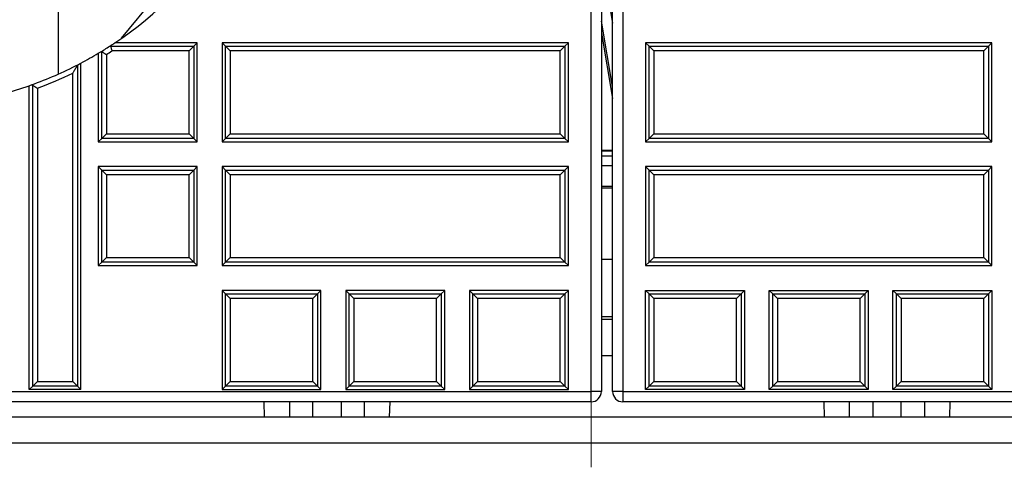
# Model space of a CAD drawing. Units: millimetres. Extents: x 8 to 418, y 1 to 291.
# Drawn here: x 86 to 113, y 104 to 117 of the extents above; entities that cross this region are included whole.
import ezdxf

# ---------------------------------------------------------------- set-up
doc = ezdxf.new("R2010")
doc.units = ezdxf.units.MM
doc.linetypes.add('CENTERX2', pattern=[20.32, 12.7, -2.54, 2.54, -2.54])
doc.layers.add('FORMAT', color=7, linetype='Continuous')

msp = doc.modelspace()

# ---------------------------------------------------------------- linework, layer by layer
at = {"color": 7, "linetype": 'Continuous', "lineweight": 25}
for p, q in [((101.8468, 106.5783), (101.8468, 143.7212)), ((102.1325, 143.7212), (102.1325, 106.5783)), ((102.4445, 106.5783), (102.4445, 143.7212)), ((102.7302, 143.7212), (102.7302, 106.5783)), ((102.1325, 116.5052), (102.4445, 114.6981)), ((88.528, 116.1407), (90.8377, 116.1407)), ((90.7082, 116.0112), (88.5661, 116.0112)), ((90.9325, 116.2355), (88.6479, 116.2355)), ((90.7082, 116.0112), (90.8377, 116.1407)), ((90.7082, 113.7169), (90.7082, 116.0112)), ((90.8377, 116.1407), (90.9325, 116.2355)), ((90.8377, 116.1407), (90.8377, 113.5874)), ((90.9325, 113.4926), (90.9325, 116.2355)), ((101.2182, 116.2355), (91.6182, 116.2355)), ((91.713, 116.1407), (91.6182, 116.2355)), ((91.6182, 116.2355), (91.6182, 113.4926)), ((91.8424, 116.0112), (91.713, 116.1407)), ((91.713, 116.1407), (101.1234, 116.1407)), ((91.713, 113.5874), (91.713, 116.1407)), ((100.9939, 116.0112), (91.8424, 116.0112)), ((91.8424, 116.0112), (91.8424, 113.7169)), ((101.1234, 116.1407), (100.9939, 116.0112)), ((100.9939, 113.7169), (100.9939, 116.0112)), ((101.1234, 116.1407), (101.2182, 116.2355)), ((101.1234, 116.1407), (101.1234, 113.5874)), ((101.2182, 113.4926), (101.2182, 116.2355)), ((112.9588, 116.2355), (103.3588, 116.2355)), ((103.4536, 116.1407), (103.3588, 116.2355)), ((103.3588, 116.2355), (103.3588, 113.4926)), ((103.583, 116.0112), (103.4536, 116.1407)), ((103.4536, 116.1407), (112.864, 116.1407)), ((103.4536, 113.5874), (103.4536, 116.1407)), ((112.7346, 116.0112), (103.583, 116.0112)), ((103.583, 116.0112), (103.583, 113.7169)), ((112.864, 116.1407), (112.7346, 116.0112)), ((112.7346, 113.7169), (112.7346, 116.0112)), ((112.864, 116.1407), (112.9588, 116.2355)), ((112.864, 116.1407), (112.864, 113.5874)), ((112.9588, 113.4926), (112.9588, 116.2355)), ((88.1896, 115.9464), (88.1896, 113.4926)), ((88.2844, 113.5874), (88.2844, 115.9878)), ((88.4139, 115.9154), (88.4139, 113.7169)), ((87.6373, 115.6388), (87.6091, 115.6092)), ((87.6091, 115.6092), (87.6091, 106.7303)), ((87.7039, 106.6355), (87.7039, 115.6737)), ((87.4797, 106.8597), (87.4797, 115.3994)), ((86.2753, 106.6355), (86.2753, 115.0482)), ((86.3701, 106.7303), (86.3701, 115.068)), ((86.4996, 114.9777), (86.4996, 106.8597)), ((88.2844, 113.5874), (88.1896, 113.4926)), ((88.2844, 113.5874), (88.4139, 113.7169)), ((90.8377, 113.5874), (88.2844, 113.5874)), ((88.4139, 113.7169), (90.7082, 113.7169)), ((90.7082, 113.7169), (90.8377, 113.5874)), ((90.8377, 113.5874), (90.9325, 113.4926)), ((91.713, 113.5874), (91.6182, 113.4926)), ((91.8424, 113.7169), (91.713, 113.5874)), ((101.1234, 113.5874), (91.713, 113.5874)), ((91.8424, 113.7169), (100.9939, 113.7169)), ((101.1234, 113.5874), (100.9939, 113.7169)), ((101.1234, 113.5874), (101.2182, 113.4926)), ((103.4536, 113.5874), (103.3588, 113.4926)), ((103.583, 113.7169), (103.4536, 113.5874)), ((112.864, 113.5874), (103.4536, 113.5874)), ((103.583, 113.7169), (112.7346, 113.7169)), ((112.864, 113.5874), (112.7346, 113.7169)), ((112.864, 113.5874), (112.9588, 113.4926)), ((88.1896, 113.4926), (90.9325, 113.4926)), ((91.6182, 113.4926), (101.2182, 113.4926)), ((103.3588, 113.4926), (112.9588, 113.4926)), ((102.4445, 113.2504), (102.1325, 113.2564)), ((102.4445, 113.2277), (102.1325, 113.2341)), ((90.9325, 112.8069), (88.1896, 112.8069)), ((88.2844, 112.7121), (88.1896, 112.8069)), ((88.1896, 112.8069), (88.1896, 110.0641)), ((90.8377, 112.7121), (90.9325, 112.8069)), ((90.9325, 110.0641), (90.9325, 112.8069)), ((101.2182, 112.8069), (91.6182, 112.8069)), ((91.713, 112.7121), (91.6182, 112.8069)), ((91.6182, 112.8069), (91.6182, 110.0641)), ((101.1234, 112.7121), (101.2182, 112.8069)), ((101.2182, 110.0641), (101.2182, 112.8069)), ((112.9588, 112.8069), (103.3588, 112.8069)), ((103.4536, 112.7121), (103.3588, 112.8069)), ((103.3588, 112.8069), (103.3588, 110.0641)), ((112.864, 112.7121), (112.9588, 112.8069)), ((112.9588, 110.0641), (112.9588, 112.8069)), ((88.2844, 112.7121), (88.4139, 112.5827)), ((88.2844, 112.7121), (90.8377, 112.7121)), ((88.2844, 110.1588), (88.2844, 112.7121)), ((90.7082, 112.5827), (88.4139, 112.5827)), ((88.4139, 112.5827), (88.4139, 110.2883)), ((90.7082, 112.5827), (90.8377, 112.7121)), ((90.7082, 110.2883), (90.7082, 112.5827)), ((90.8377, 112.7121), (90.8377, 110.1588)), ((91.8424, 112.5827), (91.713, 112.7121)), ((91.713, 112.7121), (101.1234, 112.7121)), ((91.713, 110.1588), (91.713, 112.7121)), ((100.9939, 112.5827), (91.8424, 112.5827)), ((91.8424, 112.5827), (91.8424, 110.2883)), ((101.1234, 112.7121), (100.9939, 112.5827)), ((100.9939, 110.2883), (100.9939, 112.5827)), ((101.1234, 112.7121), (101.1234, 110.1588)), ((103.583, 112.5827), (103.4536, 112.7121)), ((103.4536, 112.7121), (112.864, 112.7121)), ((103.4536, 110.1588), (103.4536, 112.7121)), ((112.7346, 112.5827), (103.583, 112.5827)), ((103.583, 112.5827), (103.583, 110.2883)), ((112.864, 112.7121), (112.7346, 112.5827)), ((112.7346, 110.2883), (112.7346, 112.5827)), ((112.864, 112.7121), (112.864, 110.1588)), ((88.2844, 110.1588), (88.4139, 110.2883)), ((88.4139, 110.2883), (90.7082, 110.2883)), ((90.7082, 110.2883), (90.8377, 110.1588)), ((91.8424, 110.2883), (91.713, 110.1588)), ((91.8424, 110.2883), (100.9939, 110.2883)), ((101.1234, 110.1588), (100.9939, 110.2883)), ((103.583, 110.2883), (103.4536, 110.1588)), ((103.583, 110.2883), (112.7346, 110.2883)), ((112.864, 110.1588), (112.7346, 110.2883)), ((88.2844, 110.1588), (88.1896, 110.0641)), ((88.1896, 110.0641), (90.9325, 110.0641)), ((90.8377, 110.1588), (88.2844, 110.1588)), ((90.8377, 110.1588), (90.9325, 110.0641)), ((91.713, 110.1588), (91.6182, 110.0641)), ((91.6182, 110.0641), (101.2182, 110.0641)), ((101.1234, 110.1588), (91.713, 110.1588)), ((101.1234, 110.1588), (101.2182, 110.0641)), ((103.4536, 110.1588), (103.3588, 110.0641)), ((103.3588, 110.0641), (112.9588, 110.0641)), ((112.864, 110.1588), (103.4536, 110.1588)), ((112.864, 110.1588), (112.9588, 110.0641)), ((94.361, 109.3783), (91.6182, 109.3783)), ((91.713, 109.2836), (91.6182, 109.3783)), ((91.6182, 109.3783), (91.6182, 106.6355)), ((91.713, 109.2836), (91.8424, 109.1541)), ((91.713, 109.2836), (94.2663, 109.2836)), ((91.713, 106.7303), (91.713, 109.2836)), ((94.1368, 109.1541), (94.2663, 109.2836)), ((94.2663, 109.2836), (94.361, 109.3783)), ((94.2663, 109.2836), (94.2663, 106.7303)), ((94.361, 106.6355), (94.361, 109.3783)), ((97.7896, 109.3783), (95.0468, 109.3783)), ((95.1415, 109.2836), (95.0468, 109.3783)), ((95.0468, 109.3783), (95.0468, 106.6355)), ((95.1415, 109.2836), (95.271, 109.1541)), ((95.1415, 109.2836), (97.6948, 109.2836)), ((95.1415, 106.7303), (95.1415, 109.2836)), ((97.5654, 109.1541), (97.6948, 109.2836)), ((97.6948, 109.2836), (97.7896, 109.3783)), ((97.6948, 109.2836), (97.6948, 106.7303)), ((97.7896, 106.6355), (97.7896, 109.3783)), ((101.2182, 109.3783), (98.4753, 109.3783)), ((98.5701, 109.2836), (98.4753, 109.3783)), ((98.4753, 109.3783), (98.4753, 106.6355)), ((98.5701, 109.2836), (98.6996, 109.1541)), ((98.5701, 109.2836), (101.1234, 109.2836)), ((98.5701, 106.7303), (98.5701, 109.2836)), ((100.9939, 109.1541), (101.1234, 109.2836)), ((101.1234, 109.2836), (101.2182, 109.3783)), ((101.1234, 109.2836), (101.1234, 106.7303)), ((101.2182, 106.6355), (101.2182, 109.3783)), ((103.3588, 109.3783), (106.1017, 109.3783)), ((103.4536, 109.2836), (103.3588, 109.3783)), ((103.3588, 106.6355), (103.3588, 109.3783)), ((103.4536, 109.2836), (106.0069, 109.2836)), ((103.583, 109.1541), (103.4536, 109.2836)), ((103.4536, 106.7303), (103.4536, 109.2836)), ((106.0069, 109.2836), (105.8774, 109.1541)), ((106.0069, 109.2836), (106.1017, 109.3783)), ((106.0069, 109.2836), (106.0069, 106.7303)), ((106.1017, 109.3783), (106.1017, 106.6355)), ((106.7874, 109.3783), (109.5302, 109.3783)), ((106.8821, 109.2836), (106.7874, 109.3783)), ((106.7874, 106.6355), (106.7874, 109.3783)), ((106.8821, 109.2836), (109.4355, 109.2836)), ((107.0116, 109.1541), (106.8821, 109.2836)), ((106.8821, 106.7303), (106.8821, 109.2836)), ((109.4355, 109.2836), (109.306, 109.1541)), ((109.4355, 109.2836), (109.5302, 109.3783)), ((109.4355, 109.2836), (109.4355, 106.7303)), ((109.5302, 109.3783), (109.5302, 106.6355)), ((110.2159, 109.3783), (112.9588, 109.3783)), ((110.3107, 109.2836), (110.2159, 109.3783)), ((110.2159, 106.6355), (110.2159, 109.3783)), ((110.3107, 109.2836), (112.864, 109.2836)), ((110.4402, 109.1541), (110.3107, 109.2836)), ((110.3107, 106.7303), (110.3107, 109.2836)), ((112.864, 109.2836), (112.7346, 109.1541)), ((112.864, 109.2836), (112.9588, 109.3783)), ((112.864, 109.2836), (112.864, 106.7303)), ((112.9588, 109.3783), (112.9588, 106.6355)), ((94.1368, 109.1541), (91.8424, 109.1541)), ((91.8424, 109.1541), (91.8424, 106.8597)), ((94.1368, 106.8597), (94.1368, 109.1541)), ((95.271, 109.1541), (95.271, 106.8597)), ((97.5654, 109.1541), (95.271, 109.1541)), ((97.5654, 106.8597), (97.5654, 109.1541)), ((100.9939, 109.1541), (98.6996, 109.1541)), ((98.6996, 109.1541), (98.6996, 106.8597)), ((100.9939, 106.8597), (100.9939, 109.1541)), ((105.8774, 109.1541), (103.583, 109.1541)), ((103.583, 109.1541), (103.583, 106.8597)), ((105.8774, 106.8597), (105.8774, 109.1541)), ((109.306, 109.1541), (107.0116, 109.1541)), ((107.0116, 109.1541), (107.0116, 106.8597)), ((109.306, 106.8597), (109.306, 109.1541)), ((112.7346, 109.1541), (110.4402, 109.1541)), ((110.4402, 109.1541), (110.4402, 106.8597)), ((112.7346, 106.8597), (112.7346, 109.1541)), ((102.4445, 107.566), (102.1325, 107.566)), ((86.3701, 106.7303), (86.2753, 106.6355)), ((86.4996, 106.8597), (86.3701, 106.7303)), ((87.6091, 106.7303), (86.3701, 106.7303)), ((86.4996, 106.8597), (87.4797, 106.8597)), ((87.4797, 106.8597), (87.6091, 106.7303)), ((87.6091, 106.7303), (87.7039, 106.6355)), ((91.713, 106.7303), (91.6182, 106.6355)), ((91.713, 106.7303), (91.8424, 106.8597)), ((94.2663, 106.7303), (91.713, 106.7303)), ((91.8424, 106.8597), (94.1368, 106.8597)), ((94.1368, 106.8597), (94.2663, 106.7303)), ((94.2663, 106.7303), (94.361, 106.6355)), ((95.1415, 106.7303), (95.0468, 106.6355)), ((95.1415, 106.7303), (95.271, 106.8597)), ((97.6948, 106.7303), (95.1415, 106.7303)), ((95.271, 106.8597), (97.5654, 106.8597)), ((97.5654, 106.8597), (97.6948, 106.7303)), ((97.6948, 106.7303), (97.7896, 106.6355)), ((98.5701, 106.7303), (98.4753, 106.6355)), ((98.5701, 106.7303), (98.6996, 106.8597)), ((101.1234, 106.7303), (98.5701, 106.7303)), ((98.6996, 106.8597), (100.9939, 106.8597)), ((100.9939, 106.8597), (101.1234, 106.7303)), ((101.1234, 106.7303), (101.2182, 106.6355)), ((103.4536, 106.7303), (103.3588, 106.6355)), ((103.583, 106.8597), (103.4536, 106.7303)), ((106.0069, 106.7303), (103.4536, 106.7303)), ((103.583, 106.8597), (105.8774, 106.8597)), ((106.0069, 106.7303), (105.8774, 106.8597)), ((106.0069, 106.7303), (106.1017, 106.6355)), ((106.8821, 106.7303), (106.7874, 106.6355)), ((107.0116, 106.8597), (106.8821, 106.7303)), ((109.4355, 106.7303), (106.8821, 106.7303)), ((107.0116, 106.8597), (109.306, 106.8597)), ((109.4355, 106.7303), (109.306, 106.8597)), ((109.4355, 106.7303), (109.5302, 106.6355)), ((110.3107, 106.7303), (110.2159, 106.6355)), ((110.4402, 106.8597), (110.3107, 106.7303)), ((112.864, 106.7303), (110.3107, 106.7303)), ((110.4402, 106.8597), (112.7346, 106.8597)), ((112.864, 106.7303), (112.7346, 106.8597)), ((112.864, 106.7303), (112.9588, 106.6355)), ((63.561, 106.5783), (101.8468, 106.5783)), ((87.7039, 106.6355), (86.2753, 106.6355)), ((91.6182, 106.6355), (94.361, 106.6355)), ((95.0468, 106.6355), (97.7896, 106.6355)), ((98.4753, 106.6355), (101.2182, 106.6355)), ((102.1325, 106.5783), (101.8468, 106.5783)), ((101.8468, 106.2926), (101.8468, 106.5783)), ((102.7302, 106.5783), (102.4445, 106.5783)), ((102.7302, 106.5783), (119.4495, 106.5783)), ((102.7302, 106.5783), (102.7302, 106.2926)), ((106.1017, 106.6355), (103.3588, 106.6355)), ((109.5302, 106.6355), (106.7874, 106.6355)), ((112.9588, 106.6355), (110.2159, 106.6355)), ((101.8468, 106.2926), (63.561, 106.2926)), ((92.7747, 106.2926), (92.7891, 105.8641)), ((93.4889, 106.2926), (93.4889, 105.8641)), ((94.1318, 105.8641), (94.1318, 106.2926)), ((94.9217, 106.2926), (94.9217, 105.8641)), ((95.5646, 105.8641), (95.5646, 106.2926)), ((96.2644, 105.8641), (96.2789, 106.2926)), ((119.6741, 106.2926), (102.7302, 106.2926)), ((108.2981, 106.2926), (108.3126, 105.8641)), ((109.0124, 105.8641), (109.0124, 106.2926)), ((109.6553, 106.2926), (109.6553, 105.8641)), ((110.4452, 105.8641), (110.4452, 106.2926)), ((111.088, 106.2926), (111.088, 105.8641)), ((111.7879, 105.8641), (111.8023, 106.2926)), ((141.5171, 105.8641), (63.0599, 105.8641)), ((141.5171, 105.1498), (63.0599, 105.1498))]:
    msp.add_line(p, q, dxfattribs=at)
at = {"color": 8, "linetype": 'Continuous', "lineweight": 25}
for p, q in [((88.835, 116.3631), (90.869, 118.8459)), ((102.1881, 118.2637), (102.4445, 116.7787)), ((87.0765, 117.8604), (87.0765, 115.3684)), ((102.4445, 115.0243), (102.1325, 116.8314)), ((102.1325, 113.1064), (102.4445, 113.1033)), ((102.4445, 112.8265), (102.1325, 112.8285)), ((102.1325, 108.6601), (102.4445, 108.6601)), ((102.4445, 108.5744), (102.1325, 108.5744))]:
    msp.add_line(p, q, dxfattribs=at)
at = {"color": 7, "linetype": 'Continuous', "lineweight": 25}
for centre, radius, start, end in [((82.7039, 125.1498), 10.7143, 303.69526, 326.30474), ((82.7039, 125.1498), 10.7143, 301.21276, 303.04764), ((82.7039, 125.1498), 10.8571, 301.72999, 302.67925), ((82.7039, 125.1498), 10.7143, 303.04764, 303.69526), ((82.7039, 125.1498), 10.7143, 297.81814, 300.79714), ((82.7039, 125.1498), 10.7143, 300.79714, 301.21276), ((82.7039, 125.1498), 10.7143, 289.84951, 297.4161), ((82.7039, 125.1498), 10.7143, 297.4161, 297.81814), ((82.7039, 125.1498), 10.8571, 290.46292, 296.09575), ((82.7039, 125.1498), 10.7143, 281.53696, 289.47122), ((82.7039, 125.1498), 10.7143, 289.47122, 289.84951), ((101.8468, 106.5783), 0.2857, 270, 0), ((102.7302, 106.5783), 0.2857, 180, 270)]:
    msp.add_arc(centre, radius, start, end, dxfattribs=at)
at = {"color": 8, "linetype": 'Continuous', "lineweight": 25}
for centre, major_axis, ratio, start_param, end_param in [((79.38, 102.6261), (42.8895, 4.9178), 0.1933343, 0.9810032, 0.9896061), ((79.3846, 102.5843), (42.8466, 4.9182), 0.1935226, 0.9804477, 0.9890619)]:
    msp.add_ellipse(centre, major_axis=major_axis, ratio=ratio, start_param=start_param, end_param=end_param, dxfattribs=at)
at = {"color": 7, "linetype": 'Continuous', "lineweight": 25}
msp.add_ellipse((79.3846, 100.6139), major_axis=(42.8466, 4.9129), ratio=0.1933343, start_param=0.9804932, end_param=0.9891074, dxfattribs=at)
for points, knots in [([(88.2844, 115.9878), (88.2778, 115.9899), (88.2683, 115.9928), (88.259, 115.9879), (88.2562, 115.9864)], [0, 0, 0, 0, 0.69620983, 1, 1, 1, 1]), ([(88.5468, 116.1689), (88.5411, 116.1647), (88.5308, 116.157), (88.5267, 116.1469), (88.5277, 116.1419), (88.528, 116.1407)], [0, 0, 0, 0, 0.4858707, 0.884959, 1, 1, 1, 1]), ([(88.528, 116.1407), (88.5304, 116.1325), (88.5353, 116.116), (88.547, 116.076), (88.5576, 116.04), (88.5641, 116.0179), (88.5659, 116.0118), (88.5661, 116.0112)], [0, 0, 0, 0, 0.2921542, 0.5839589, 0.8845933, 0.989524, 1, 1, 1, 1]), ([(88.2844, 115.9878), (88.2927, 115.9832), (88.3092, 115.9739), (88.3484, 115.9519), (88.3842, 115.9319), (88.4068, 115.9193), (88.4135, 115.9156), (88.4139, 115.9154)], [0, 0, 0, 0, 0.28143611, 0.56179929, 0.87141048, 0.99219201, 1, 1, 1, 1]), ([(87.6091, 115.6092), (87.5992, 115.593), (87.574, 115.5517), (87.5276, 115.4764), (87.4939, 115.4222), (87.4799, 115.3998), (87.4797, 115.3994)], [0, 0, 0, 0, 0.274895, 0.7016815, 0.994927, 1, 1, 1, 1]), ([(86.3701, 115.068), (86.3629, 115.0713), (86.3535, 115.0756), (86.3441, 115.0727), (86.3419, 115.072)], [0, 0, 0, 0, 0.7673457, 1, 1, 1, 1]), ([(86.3701, 115.068), (86.3784, 115.0622), (86.3949, 115.0506), (86.4338, 115.0235), (86.4694, 114.9987), (86.4924, 114.9827), (86.4992, 114.978), (86.4996, 114.9777)], [0, 0, 0, 0, 0.2751038, 0.5487174, 0.8652798, 0.9928899, 1, 1, 1, 1])]:
    msp.add_open_spline(points, degree=3, knots=knots, dxfattribs=at)
at = {"layer": 'FORMAT', "linetype": 'CENTERX2', "lineweight": 18, "ltscale": 1.428571}
msp.add_line((101.8468, 104.4794), (101.8468, 108.7763), dxfattribs=at)

doc.saveas('drawing.dxf')
